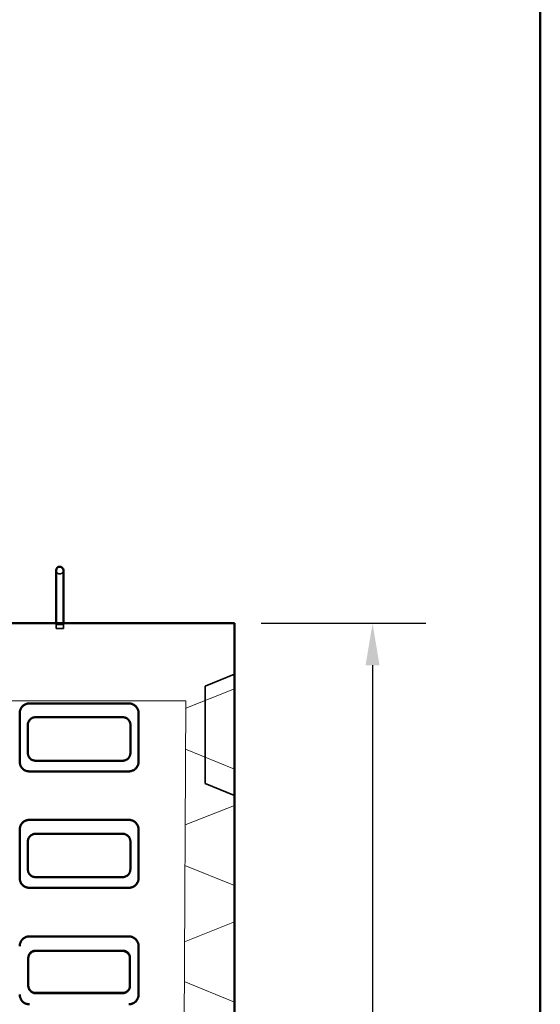
# Model space of a CAD drawing. Units: inches. Extents: x 5 to 2184, y -91 to 236.
# Drawn here: x 155 to 182, y 82 to 133 of the extents above; entities that cross this region are included whole.
import ezdxf
from ezdxf.enums import TextEntityAlignment as Align

# ---------------------------------------------------------------- set-up
doc = ezdxf.new("R2010")
doc.units = ezdxf.units.IN
doc.header["$LTSCALE"] = 1188
doc.header["$MEASUREMENT"] = 0
doc.linetypes.add('DASHED', pattern=[0.2067, 0.1654, -0.0413])
for name, color, linetype, lineweight in [('Dimensions(ACME )', 7, 'Continuous', 25), ('Hidden Edges(ACME )', 7, 'DASHED', 35), ('Sketch Geometry(ACME )', 7, 'Continuous', 50), ('Symbols(ACME )', 7, 'Continuous', 25), ('Title (ANSI)', 7, 'Continuous', 50), ('Visible Edges(ACME )', 7, 'Continuous', 50)]:
    doc.layers.add(name, color=color, linetype=linetype, lineweight=lineweight)
doc.styles.add('DEFAULT-ACME', font='arial.ttf')
doc.styles.get("Standard").update_dxf_attribs({"font": 'ROMANS.shx'})
doc.dimstyles.new('DEFAULT-ACME -01', dxfattribs={"dimscale": 22, "dimtxt": 0.12, "dimasz": 0.098425, "dimexe": 0.125, "dimexo": 0.0625, "dimgap": 0.031496, "dimtad": 0, "dimtih": 1, "dimtoh": 1, "dimrnd": 1e-08, "dimzin": 1, "dimdsep": 46, "dimlunit": 4, "dimtxsty": 'DEFAULT-ACME', "dimcen": 0.09, "dimdle": 0.393701, "dimclrd": 256, "dimclre": 256, "dimclrt": 7, "dimadec": 0, "dimazin": 0, "dimtfac": 1, "dimtofl": 0, "dimtmove": 0, "dimatfit": 3, "dimfxl": 1, "dimfrac": 2, "dimtolj": 1, "dimtzin": 0, "dimlwd": 25, "dimlwe": 25, "dimarcsym": 0})

# ---------------------------------------------------------------- blocks, each defined once
blk = doc.blocks.new('*D10')
at = {"layer": 'Defpoints', "color": 0, "linetype": 'Continuous', "transparency": 16777216}
for p in [(165.739, 102.007), (165.739, 54.007), (172.857, 54.007)]:
    blk.add_point(p, dxfattribs=at)
at = {"layer": 'Dimensions(ACME )', "color": 156, "linetype": 'Continuous', "lineweight": 25, "true_color": 0x004080, "transparency": 16777216}
for p, q in [((167.114, 102.007), (175.607, 102.007)), ((172.857, 99.842), (172.857, 78.477)), ((172.857, 56.173), (172.857, 74.395)), ((167.114, 54.007), (175.607, 54.007))]:
    blk.add_line(p, q, dxfattribs=at)
at = {"layer": 'Dimensions(ACME )', "color": 156, "linetype": 'Continuous', "true_color": 0x004080, "transparency": 16777216}
for points in [[(172.496, 99.842), (173.218, 99.842), (172.857, 102.007)], [(172.496, 56.173), (173.218, 56.173), (172.857, 54.007)]]:
    blk.add_solid(points, dxfattribs=at)
at = {"layer": 'Dimensions(ACME )', "color": 7, "linetype": 'Continuous', "lineweight": 25, "transparency": 16777216, "insert": (169.295, 77.784), "char_height": 2.64, "attachment_point": 1, "style": 'DEFAULT-ACME'}
blk.add_mtext('\\A1;4\'-0"', dxfattribs=at)
blk = doc.blocks.new('Borders Back-Sheet2')
at = {"layer": 'Sketch Geometry(ACME )'}
blk.add_line((8.25, 0.25), (8.25, 10.75), dxfattribs=at)
at = {"layer": 'Symbols(ACME )', "color": 7, "lineweight": 30, "flags": 104}
for tag, height, p in [('Co.', 0.16, (6.005, 0.7)), ('Date', 0.12, (7.17, 0.67)), ('Sheet', 0.1, (7.73, 0.39)), ('Ch#', 0.1, (6.48, 0.39)), ('Pg#', 0.1, (7.06, 0.39))]:
    blk.add_attdef(tag, text='', height=height, dxfattribs=at).set_placement(p, align=Align.TOP_LEFT)
at = {"layer": 'Title (ANSI)', "color": 7, "lineweight": 30, "flags": 104}
for tag, height, p in [('<Name>^M', 0.18, (1.25, 1.0925)), ('ITEM:', 0.16, (6.72, 1.1025)), ('<WT-B>', 0.12, (4.685, 0.59))]:
    blk.add_attdef(tag, text='', height=height, dxfattribs=at).set_placement(p, align=Align.TOP_LEFT)

msp = doc.modelspace()

# ---------------------------------------------------------------- linework, layer by layer
at = {"layer": 'Hidden Edges(ACME )'}
for p, q in [((156.552, 101.945), (156.552, 102.007)), ((156.552, 101.731), (156.552, 102.007)), ((156.927, 101.945), (156.552, 101.945)), ((156.927, 101.945), (156.927, 102.007)), ((156.927, 101.731), (156.927, 102.007)), ((156.552, 101.731), (156.927, 101.731)), ((164.239, 98.757), (165.739, 99.382)), ((164.239, 98.757), (164.239, 93.757)), ((155.177, 97.876), (155.177, 97.876)), ((160.802, 94.878), (160.802, 97.377)), ((155.492, 97.164), (155.492, 97.164)), ((155.098, 95.322), (155.097, 96.769)), ((155.493, 94.927), (155.493, 94.927)), ((155.177, 94.378), (155.177, 94.378)), ((164.239, 93.757), (165.739, 93.132)), ((155.177, 91.879), (155.177, 91.879)), ((160.802, 88.881), (160.802, 91.38)), ((155.1, 89.328), (155.1, 90.768)), ((155.494, 91.163), (155.494, 91.163)), ((155.495, 88.934), (155.495, 88.934)), ((155.177, 88.381), (155.177, 88.381)), ((160.802, 82.884), (160.802, 85.383)), ((155.103, 83.333), (155.102, 84.767)), ((155.496, 85.161), (159.982, 85.161)), ((160.376, 84.767), (160.375, 83.333)), ((159.982, 82.94), (155.497, 82.94))]:
    msp.add_line(p, q, dxfattribs=at)
at = {"layer": 'Hidden Edges(ACME )', "linetype": 'Continuous', "lineweight": 18}
for p, q in [((165.739, 98.621), (163.237, 97.627)), ((120.239, 98.007), (163.239, 98.007)), ((162.989, 54.007), (163.239, 98.007)), ((165.739, 94.496), (163.225, 95.518)), ((165.739, 92.623), (163.203, 91.617)), ((165.739, 88.498), (163.191, 89.535)), ((165.739, 86.626), (163.169, 85.606)), ((165.739, 82.501), (163.157, 83.551))]:
    msp.add_line(p, q, dxfattribs=at)
at = {"layer": 'Hidden Edges(ACME )', "flags": 128}
for points in [[(155.177, 97.876), (155.144, 97.875), (155.111, 97.872), (155.079, 97.867), (155.047, 97.859), (155.016, 97.85), (154.985, 97.838), (154.956, 97.825), (154.927, 97.81), (154.899, 97.792), (154.872, 97.773), (154.847, 97.752), (154.823, 97.73), (154.801, 97.706), (154.78, 97.681), (154.761, 97.654), (154.744, 97.627), (154.728, 97.598), (154.715, 97.568), (154.703, 97.537), (154.694, 97.506), (154.686, 97.474), (154.681, 97.442), (154.678, 97.409), (154.677, 97.377)], [(160.802, 97.377), (160.801, 97.409), (160.797, 97.442), (160.792, 97.474), (160.784, 97.506), (160.775, 97.537), (160.763, 97.568), (160.75, 97.598), (160.735, 97.627), (160.717, 97.654), (160.698, 97.681), (160.678, 97.706), (160.655, 97.73), (160.631, 97.752), (160.606, 97.773), (160.579, 97.792), (160.552, 97.809), (160.523, 97.825), (160.493, 97.838), (160.462, 97.85), (160.431, 97.859), (160.399, 97.867), (160.367, 97.872), (160.334, 97.875), (160.302, 97.876)], [(155.097, 96.769), (155.098, 96.795), (155.1, 96.821), (155.105, 96.846), (155.11, 96.872), (155.118, 96.896), (155.127, 96.921), (155.138, 96.944), (155.15, 96.967), (155.163, 96.989), (155.178, 97.01), (155.195, 97.03), (155.212, 97.049), (155.231, 97.066), (155.251, 97.083), (155.272, 97.098), (155.294, 97.111), (155.317, 97.124), (155.34, 97.134), (155.365, 97.143), (155.389, 97.151), (155.415, 97.157), (155.44, 97.161), (155.466, 97.164), (155.492, 97.164)], [(155.493, 94.927), (155.467, 94.928), (155.441, 94.931), (155.416, 94.935), (155.39, 94.941), (155.366, 94.948), (155.342, 94.957), (155.318, 94.968), (155.295, 94.98), (155.273, 94.994), (155.252, 95.009), (155.232, 95.025), (155.214, 95.043), (155.196, 95.062), (155.179, 95.082), (155.164, 95.102), (155.151, 95.124), (155.139, 95.147), (155.128, 95.171), (155.119, 95.195), (155.111, 95.219), (155.105, 95.245), (155.101, 95.27), (155.099, 95.296), (155.098, 95.322)], [(154.677, 94.878), (154.678, 94.845), (154.681, 94.813), (154.686, 94.78), (154.694, 94.749), (154.703, 94.717), (154.715, 94.687), (154.728, 94.657), (154.744, 94.628), (154.761, 94.6), (154.78, 94.574), (154.801, 94.548), (154.823, 94.525), (154.847, 94.502), (154.872, 94.482), (154.899, 94.463), (154.927, 94.445), (154.956, 94.43), (154.985, 94.416), (155.016, 94.405), (155.047, 94.395), (155.079, 94.388), (155.111, 94.382), (155.144, 94.379), (155.177, 94.378)], [(160.302, 94.378), (160.334, 94.379), (160.367, 94.383), (160.399, 94.388), (160.431, 94.395), (160.462, 94.405), (160.493, 94.416), (160.523, 94.43), (160.552, 94.445), (160.579, 94.462), (160.606, 94.481), (160.631, 94.502), (160.655, 94.525), (160.677, 94.549), (160.698, 94.574), (160.717, 94.6), (160.735, 94.628), (160.75, 94.657), (160.764, 94.687), (160.775, 94.717), (160.785, 94.749), (160.792, 94.78), (160.797, 94.813), (160.801, 94.845), (160.802, 94.878)], [(155.177, 91.879), (155.144, 91.878), (155.111, 91.875), (155.079, 91.87), (155.047, 91.862), (155.016, 91.853), (154.985, 91.841), (154.956, 91.828), (154.927, 91.812), (154.899, 91.795), (154.872, 91.776), (154.847, 91.755), (154.823, 91.733), (154.801, 91.709), (154.78, 91.684), (154.761, 91.657), (154.744, 91.629), (154.728, 91.601), (154.715, 91.571), (154.703, 91.54), (154.694, 91.509), (154.686, 91.477), (154.681, 91.445), (154.678, 91.412), (154.677, 91.38)], [(160.802, 91.38), (160.801, 91.412), (160.797, 91.445), (160.792, 91.477), (160.784, 91.509), (160.775, 91.54), (160.763, 91.571), (160.75, 91.601), (160.735, 91.63), (160.717, 91.657), (160.698, 91.684), (160.678, 91.709), (160.655, 91.733), (160.631, 91.755), (160.606, 91.776), (160.579, 91.795), (160.552, 91.812), (160.523, 91.828), (160.493, 91.841), (160.462, 91.853), (160.431, 91.862), (160.399, 91.87), (160.367, 91.875), (160.334, 91.878), (160.302, 91.879)], [(155.1, 90.768), (155.101, 90.794), (155.103, 90.82), (155.107, 90.845), (155.113, 90.87), (155.121, 90.895), (155.13, 90.919), (155.14, 90.943), (155.152, 90.966), (155.166, 90.987), (155.181, 91.008), (155.197, 91.028), (155.215, 91.047), (155.234, 91.065), (155.254, 91.081), (155.275, 91.096), (155.296, 91.11), (155.319, 91.122), (155.343, 91.133), (155.367, 91.142), (155.392, 91.149), (155.417, 91.155), (155.442, 91.159), (155.468, 91.162), (155.494, 91.163)], [(155.495, 88.934), (155.469, 88.935), (155.443, 88.937), (155.418, 88.941), (155.393, 88.947), (155.368, 88.955), (155.344, 88.964), (155.32, 88.974), (155.298, 88.987), (155.276, 89), (155.255, 89.015), (155.235, 89.031), (155.216, 89.049), (155.198, 89.068), (155.182, 89.088), (155.167, 89.109), (155.153, 89.13), (155.141, 89.153), (155.131, 89.177), (155.121, 89.201), (155.114, 89.225), (155.108, 89.251), (155.104, 89.276), (155.101, 89.302), (155.1, 89.328)], [(154.677, 88.881), (154.678, 88.848), (154.681, 88.816), (154.686, 88.783), (154.694, 88.752), (154.703, 88.72), (154.715, 88.69), (154.728, 88.66), (154.744, 88.631), (154.761, 88.603), (154.78, 88.577), (154.801, 88.551), (154.823, 88.528), (154.847, 88.505), (154.872, 88.485), (154.899, 88.465), (154.927, 88.448), (154.956, 88.433), (154.985, 88.419), (155.016, 88.408), (155.047, 88.398), (155.079, 88.391), (155.111, 88.385), (155.144, 88.382), (155.177, 88.381)], [(160.302, 88.381), (160.334, 88.382), (160.367, 88.385), (160.399, 88.391), (160.431, 88.398), (160.462, 88.408), (160.493, 88.419), (160.523, 88.433), (160.552, 88.448), (160.579, 88.465), (160.606, 88.484), (160.631, 88.505), (160.655, 88.528), (160.677, 88.551), (160.698, 88.577), (160.717, 88.603), (160.735, 88.631), (160.75, 88.66), (160.764, 88.69), (160.775, 88.72), (160.785, 88.752), (160.792, 88.783), (160.797, 88.816), (160.801, 88.848), (160.802, 88.881)], [(160.802, 85.383), (160.801, 85.415), (160.797, 85.448), (160.792, 85.48), (160.784, 85.512), (160.775, 85.543), (160.763, 85.574), (160.75, 85.604), (160.735, 85.632), (160.717, 85.66), (160.698, 85.687), (160.678, 85.712), (160.655, 85.736), (160.631, 85.758), (160.606, 85.779), (160.579, 85.798), (160.552, 85.815), (160.523, 85.831), (160.493, 85.844), (160.462, 85.856), (160.431, 85.865), (160.399, 85.873), (160.367, 85.878), (160.334, 85.881), (160.302, 85.882)], [(155.102, 84.767), (155.103, 84.793), (155.106, 84.819), (155.11, 84.844), (155.116, 84.869), (155.123, 84.894), (155.132, 84.918), (155.143, 84.941), (155.155, 84.964), (155.169, 84.986), (155.184, 85.007), (155.2, 85.027), (155.217, 85.046), (155.236, 85.063), (155.256, 85.08), (155.277, 85.095), (155.299, 85.108), (155.322, 85.12), (155.345, 85.131), (155.369, 85.14), (155.394, 85.148), (155.419, 85.154), (155.444, 85.158), (155.47, 85.16), (155.496, 85.161)], [(159.982, 85.161), (160.008, 85.16), (160.034, 85.158), (160.059, 85.154), (160.084, 85.148), (160.109, 85.14), (160.133, 85.131), (160.156, 85.121), (160.179, 85.108), (160.201, 85.095), (160.222, 85.08), (160.242, 85.064), (160.261, 85.046), (160.278, 85.027), (160.295, 85.007), (160.31, 84.986), (160.323, 84.964), (160.335, 84.942), (160.346, 84.918), (160.355, 84.894), (160.362, 84.869), (160.368, 84.844), (160.372, 84.819), (160.375, 84.793), (160.376, 84.767)], [(155.497, 82.94), (155.471, 82.941), (155.445, 82.944), (155.42, 82.948), (155.395, 82.954), (155.37, 82.961), (155.346, 82.97), (155.323, 82.981), (155.3, 82.993), (155.278, 83.007), (155.257, 83.021), (155.237, 83.038), (155.219, 83.055), (155.201, 83.074), (155.185, 83.094), (155.17, 83.115), (155.156, 83.137), (155.144, 83.159), (155.133, 83.183), (155.124, 83.207), (155.117, 83.231), (155.111, 83.257), (155.107, 83.282), (155.104, 83.308), (155.103, 83.333)], [(160.375, 83.333), (160.374, 83.308), (160.372, 83.282), (160.368, 83.257), (160.362, 83.232), (160.354, 83.207), (160.345, 83.183), (160.335, 83.16), (160.322, 83.137), (160.309, 83.115), (160.294, 83.094), (160.278, 83.074), (160.26, 83.056), (160.241, 83.038), (160.221, 83.022), (160.2, 83.007), (160.179, 82.993), (160.156, 82.981), (160.132, 82.97), (160.108, 82.961), (160.084, 82.954), (160.059, 82.948), (160.033, 82.944), (160.007, 82.941), (159.982, 82.94)], [(160.302, 82.384), (160.334, 82.385), (160.367, 82.388), (160.399, 82.394), (160.431, 82.401), (160.462, 82.411), (160.493, 82.422), (160.523, 82.436), (160.552, 82.451), (160.579, 82.468), (160.606, 82.487), (160.631, 82.508), (160.655, 82.531), (160.677, 82.554), (160.698, 82.58), (160.717, 82.606), (160.735, 82.634), (160.75, 82.663), (160.764, 82.693), (160.775, 82.723), (160.785, 82.754), (160.792, 82.786), (160.797, 82.819), (160.801, 82.851), (160.802, 82.884)]]:
    msp.add_lwpolyline(points, dxfattribs=at)
at = {"layer": 'Hidden Edges(ACME )'}
msp.add_arc((156.739, 104.731), 0.187, 180, 0, dxfattribs=at)
at = {"layer": 'Visible Edges(ACME )'}
for p, q in [((156.552, 104.731), (156.552, 103.231)), ((156.927, 103.231), (156.927, 104.731)), ((156.552, 102.007), (156.552, 103.231)), ((156.927, 102.007), (156.927, 103.231)), ((117.739, 102.007), (165.739, 102.007)), ((165.739, 57.757), (165.739, 102.007)), ((155.177, 97.876), (160.302, 97.876)), ((154.677, 94.878), (154.677, 97.377)), ((160.802, 97.377), (160.802, 94.878)), ((159.987, 97.164), (155.492, 97.164)), ((155.097, 96.769), (155.098, 95.322)), ((160.381, 96.769), (160.381, 95.322)), ((160.381, 95.322), (160.382, 96.769)), ((155.493, 94.927), (159.986, 94.927)), ((160.302, 94.378), (155.177, 94.378)), ((155.177, 91.879), (160.302, 91.879)), ((154.677, 88.881), (154.677, 91.38)), ((160.802, 91.38), (160.802, 88.881)), ((155.1, 90.768), (155.101, 89.328)), ((159.985, 91.163), (155.494, 91.163)), ((160.379, 90.768), (160.378, 89.328)), ((160.378, 89.328), (160.379, 90.768)), ((155.495, 88.934), (159.984, 88.934)), ((160.302, 88.381), (155.177, 88.381)), ((155.177, 85.882), (160.302, 85.882)), ((160.802, 85.383), (160.802, 82.884)), ((155.12, 84.745), (155.121, 83.356)), ((159.969, 85.134), (155.509, 85.134)), ((160.357, 83.356), (160.358, 84.745)), ((155.51, 82.967), (159.968, 82.967))]:
    msp.add_line(p, q, dxfattribs=at)
at = {"layer": 'Visible Edges(ACME )', "flags": 128}
for points in [[(154.677, 97.377), (154.678, 97.409), (154.681, 97.442), (154.687, 97.474), (154.694, 97.506), (154.704, 97.537), (154.715, 97.568), (154.729, 97.598), (154.744, 97.627), (154.761, 97.654), (154.78, 97.681), (154.801, 97.706), (154.823, 97.73), (154.847, 97.752), (154.873, 97.773), (154.899, 97.792), (154.927, 97.809), (154.956, 97.825), (154.986, 97.838), (155.016, 97.85), (155.048, 97.859), (155.079, 97.867), (155.112, 97.872), (155.144, 97.875), (155.177, 97.876)], [(160.302, 97.876), (160.335, 97.875), (160.367, 97.872), (160.399, 97.867), (160.431, 97.859), (160.463, 97.85), (160.493, 97.838), (160.523, 97.825), (160.552, 97.81), (160.58, 97.792), (160.606, 97.773), (160.632, 97.752), (160.655, 97.73), (160.678, 97.706), (160.698, 97.681), (160.718, 97.654), (160.735, 97.627), (160.75, 97.598), (160.764, 97.568), (160.775, 97.537), (160.785, 97.506), (160.792, 97.474), (160.798, 97.442), (160.801, 97.409), (160.802, 97.377)], [(155.492, 97.164), (155.466, 97.164), (155.44, 97.161), (155.415, 97.157), (155.39, 97.151), (155.365, 97.144), (155.341, 97.134), (155.317, 97.124), (155.295, 97.112), (155.273, 97.098), (155.252, 97.083), (155.232, 97.067), (155.213, 97.049), (155.195, 97.03), (155.179, 97.01), (155.164, 96.989), (155.15, 96.967), (155.138, 96.944), (155.127, 96.921), (155.118, 96.897), (155.111, 96.872), (155.105, 96.847), (155.101, 96.821), (155.098, 96.795), (155.097, 96.769)], [(159.987, 97.164), (160.012, 97.164), (160.038, 97.161), (160.064, 97.157), (160.089, 97.151), (160.113, 97.144), (160.138, 97.134), (160.161, 97.124), (160.184, 97.112), (160.206, 97.098), (160.227, 97.083), (160.247, 97.067), (160.266, 97.049), (160.283, 97.03), (160.3, 97.01), (160.315, 96.989), (160.328, 96.967), (160.341, 96.944), (160.351, 96.921), (160.36, 96.897), (160.368, 96.872), (160.374, 96.847), (160.378, 96.821), (160.38, 96.795), (160.381, 96.769)], [(160.382, 96.769), (160.381, 96.795), (160.378, 96.821), (160.374, 96.846), (160.368, 96.872), (160.361, 96.896), (160.352, 96.921), (160.341, 96.944), (160.329, 96.967), (160.315, 96.989), (160.3, 97.01), (160.284, 97.03), (160.266, 97.049), (160.247, 97.066), (160.227, 97.083), (160.206, 97.098), (160.185, 97.111), (160.162, 97.124), (160.138, 97.134), (160.114, 97.143), (160.089, 97.151), (160.064, 97.157), (160.038, 97.161), (160.013, 97.164), (159.987, 97.164)], [(155.098, 95.322), (155.099, 95.296), (155.101, 95.27), (155.106, 95.245), (155.111, 95.22), (155.119, 95.195), (155.128, 95.171), (155.139, 95.147), (155.151, 95.125), (155.164, 95.103), (155.18, 95.082), (155.196, 95.062), (155.214, 95.043), (155.232, 95.025), (155.252, 95.009), (155.273, 94.994), (155.295, 94.98), (155.318, 94.968), (155.342, 94.958), (155.366, 94.948), (155.39, 94.941), (155.416, 94.935), (155.441, 94.931), (155.467, 94.928), (155.493, 94.927)], [(160.381, 95.322), (160.38, 95.296), (160.377, 95.27), (160.373, 95.245), (160.367, 95.22), (160.36, 95.195), (160.351, 95.171), (160.34, 95.147), (160.328, 95.125), (160.314, 95.103), (160.299, 95.082), (160.283, 95.062), (160.265, 95.043), (160.246, 95.025), (160.226, 95.009), (160.205, 94.994), (160.183, 94.98), (160.161, 94.968), (160.137, 94.958), (160.113, 94.948), (160.088, 94.941), (160.063, 94.935), (160.037, 94.931), (160.012, 94.928), (159.986, 94.927)], [(159.986, 94.927), (160.012, 94.928), (160.038, 94.931), (160.063, 94.935), (160.088, 94.941), (160.113, 94.948), (160.137, 94.957), (160.161, 94.968), (160.183, 94.98), (160.205, 94.994), (160.226, 95.009), (160.246, 95.025), (160.265, 95.043), (160.283, 95.062), (160.299, 95.082), (160.314, 95.102), (160.328, 95.124), (160.34, 95.147), (160.351, 95.171), (160.36, 95.195), (160.367, 95.219), (160.373, 95.245), (160.377, 95.27), (160.38, 95.296), (160.381, 95.322)], [(155.177, 94.378), (155.144, 94.379), (155.112, 94.383), (155.079, 94.388), (155.048, 94.395), (155.016, 94.405), (154.986, 94.416), (154.956, 94.43), (154.927, 94.445), (154.899, 94.462), (154.873, 94.481), (154.847, 94.502), (154.823, 94.525), (154.801, 94.549), (154.78, 94.574), (154.761, 94.6), (154.744, 94.628), (154.728, 94.657), (154.715, 94.687), (154.703, 94.717), (154.694, 94.749), (154.687, 94.78), (154.681, 94.813), (154.678, 94.845), (154.677, 94.878)], [(160.802, 94.878), (160.801, 94.845), (160.798, 94.813), (160.792, 94.78), (160.785, 94.749), (160.775, 94.717), (160.764, 94.687), (160.75, 94.657), (160.735, 94.628), (160.718, 94.6), (160.699, 94.574), (160.678, 94.548), (160.655, 94.525), (160.631, 94.502), (160.606, 94.482), (160.58, 94.463), (160.552, 94.445), (160.523, 94.43), (160.493, 94.416), (160.463, 94.405), (160.431, 94.395), (160.399, 94.388), (160.367, 94.382), (160.335, 94.379), (160.302, 94.378)], [(154.677, 91.38), (154.678, 91.412), (154.681, 91.445), (154.687, 91.477), (154.694, 91.509), (154.704, 91.54), (154.715, 91.571), (154.729, 91.601), (154.744, 91.63), (154.761, 91.657), (154.78, 91.684), (154.801, 91.709), (154.823, 91.733), (154.847, 91.755), (154.873, 91.776), (154.899, 91.795), (154.927, 91.812), (154.956, 91.828), (154.986, 91.841), (155.016, 91.853), (155.048, 91.862), (155.079, 91.87), (155.112, 91.875), (155.144, 91.878), (155.177, 91.879)], [(160.302, 91.879), (160.335, 91.878), (160.367, 91.875), (160.399, 91.87), (160.431, 91.862), (160.463, 91.853), (160.493, 91.841), (160.523, 91.828), (160.552, 91.812), (160.58, 91.795), (160.606, 91.776), (160.632, 91.755), (160.655, 91.733), (160.678, 91.709), (160.698, 91.684), (160.718, 91.657), (160.735, 91.629), (160.75, 91.601), (160.764, 91.571), (160.775, 91.54), (160.785, 91.509), (160.792, 91.477), (160.798, 91.445), (160.801, 91.412), (160.802, 91.38)], [(155.494, 91.163), (155.468, 91.162), (155.443, 91.159), (155.417, 91.155), (155.392, 91.149), (155.367, 91.142), (155.343, 91.133), (155.32, 91.122), (155.297, 91.11), (155.275, 91.096), (155.254, 91.081), (155.234, 91.065), (155.215, 91.047), (155.198, 91.029), (155.181, 91.009), (155.166, 90.988), (155.153, 90.966), (155.141, 90.943), (155.13, 90.92), (155.121, 90.895), (155.113, 90.871), (155.108, 90.845), (155.103, 90.82), (155.101, 90.794), (155.1, 90.768)], [(159.984, 91.163), (160.01, 91.162), (160.036, 91.159), (160.061, 91.155), (160.086, 91.149), (160.111, 91.142), (160.135, 91.133), (160.159, 91.122), (160.182, 91.11), (160.203, 91.096), (160.224, 91.081), (160.244, 91.065), (160.263, 91.047), (160.281, 91.029), (160.297, 91.009), (160.312, 90.988), (160.326, 90.966), (160.338, 90.943), (160.349, 90.92), (160.358, 90.895), (160.365, 90.871), (160.371, 90.845), (160.375, 90.82), (160.378, 90.794), (160.379, 90.768)], [(160.379, 90.768), (160.378, 90.794), (160.375, 90.82), (160.371, 90.845), (160.365, 90.87), (160.358, 90.895), (160.349, 90.919), (160.338, 90.943), (160.326, 90.966), (160.313, 90.987), (160.298, 91.008), (160.281, 91.028), (160.264, 91.047), (160.245, 91.065), (160.225, 91.081), (160.204, 91.096), (160.182, 91.11), (160.159, 91.122), (160.136, 91.133), (160.112, 91.142), (160.087, 91.149), (160.062, 91.155), (160.036, 91.159), (160.011, 91.162), (159.985, 91.163)], [(155.101, 89.328), (155.102, 89.302), (155.104, 89.276), (155.108, 89.251), (155.114, 89.226), (155.122, 89.201), (155.131, 89.177), (155.141, 89.153), (155.154, 89.131), (155.167, 89.109), (155.182, 89.088), (155.198, 89.068), (155.216, 89.049), (155.235, 89.032), (155.255, 89.015), (155.276, 89), (155.298, 88.987), (155.32, 88.975), (155.344, 88.964), (155.368, 88.955), (155.393, 88.947), (155.418, 88.942), (155.443, 88.937), (155.469, 88.935), (155.495, 88.934)], [(160.378, 89.328), (160.377, 89.302), (160.375, 89.276), (160.37, 89.251), (160.364, 89.226), (160.357, 89.201), (160.348, 89.177), (160.337, 89.153), (160.325, 89.131), (160.311, 89.109), (160.296, 89.088), (160.28, 89.068), (160.262, 89.049), (160.244, 89.032), (160.224, 89.015), (160.203, 89), (160.181, 88.987), (160.158, 88.975), (160.135, 88.964), (160.111, 88.955), (160.086, 88.947), (160.061, 88.942), (160.035, 88.937), (160.01, 88.935), (159.984, 88.934)], [(159.984, 88.934), (160.01, 88.935), (160.035, 88.937), (160.061, 88.941), (160.086, 88.947), (160.11, 88.955), (160.135, 88.964), (160.158, 88.974), (160.181, 88.987), (160.203, 89), (160.224, 89.015), (160.244, 89.031), (160.262, 89.049), (160.28, 89.068), (160.296, 89.088), (160.312, 89.109), (160.325, 89.13), (160.337, 89.153), (160.348, 89.177), (160.357, 89.201), (160.365, 89.225), (160.371, 89.251), (160.375, 89.276), (160.377, 89.302), (160.378, 89.328)], [(155.177, 88.381), (155.144, 88.382), (155.112, 88.385), (155.079, 88.391), (155.048, 88.398), (155.016, 88.408), (154.986, 88.419), (154.956, 88.433), (154.927, 88.448), (154.899, 88.465), (154.873, 88.484), (154.847, 88.505), (154.823, 88.528), (154.801, 88.551), (154.78, 88.577), (154.761, 88.603), (154.744, 88.631), (154.728, 88.66), (154.715, 88.69), (154.703, 88.72), (154.694, 88.752), (154.687, 88.783), (154.681, 88.816), (154.678, 88.848), (154.677, 88.881)], [(160.802, 88.881), (160.801, 88.848), (160.798, 88.816), (160.792, 88.783), (160.785, 88.752), (160.775, 88.72), (160.764, 88.69), (160.75, 88.66), (160.735, 88.631), (160.718, 88.603), (160.699, 88.577), (160.678, 88.551), (160.655, 88.528), (160.631, 88.505), (160.606, 88.485), (160.58, 88.465), (160.552, 88.448), (160.523, 88.433), (160.493, 88.419), (160.463, 88.408), (160.431, 88.398), (160.399, 88.391), (160.367, 88.385), (160.335, 88.382), (160.302, 88.381)], [(154.677, 85.383), (154.678, 85.415), (154.681, 85.448), (154.686, 85.48), (154.694, 85.512), (154.703, 85.543), (154.715, 85.574), (154.728, 85.604), (154.744, 85.632), (154.761, 85.66), (154.78, 85.687), (154.801, 85.712), (154.823, 85.736), (154.847, 85.758), (154.872, 85.779), (154.899, 85.798), (154.927, 85.815), (154.956, 85.831), (154.985, 85.844), (155.016, 85.856), (155.047, 85.865), (155.079, 85.873), (155.111, 85.878), (155.144, 85.881), (155.177, 85.882)], [(160.302, 85.882), (160.335, 85.881), (160.367, 85.878), (160.4, 85.873), (160.432, 85.865), (160.463, 85.856), (160.493, 85.844), (160.523, 85.831), (160.552, 85.815), (160.58, 85.798), (160.606, 85.779), (160.632, 85.758), (160.656, 85.736), (160.678, 85.712), (160.699, 85.687), (160.718, 85.66), (160.735, 85.632), (160.751, 85.604), (160.764, 85.574), (160.775, 85.543), (160.785, 85.512), (160.792, 85.48), (160.798, 85.448), (160.801, 85.415), (160.802, 85.383)], [(155.509, 85.134), (155.484, 85.134), (155.458, 85.131), (155.433, 85.127), (155.409, 85.121), (155.384, 85.114), (155.36, 85.105), (155.337, 85.094), (155.315, 85.082), (155.293, 85.069), (155.272, 85.054), (155.253, 85.038), (155.234, 85.021), (155.217, 85.002), (155.201, 84.982), (155.186, 84.962), (155.172, 84.94), (155.16, 84.918), (155.15, 84.894), (155.141, 84.871), (155.133, 84.846), (155.128, 84.821), (155.124, 84.796), (155.121, 84.771), (155.12, 84.745)], [(160.358, 84.745), (160.357, 84.771), (160.355, 84.796), (160.351, 84.821), (160.345, 84.846), (160.338, 84.87), (160.329, 84.894), (160.318, 84.917), (160.306, 84.94), (160.293, 84.961), (160.278, 84.982), (160.262, 85.002), (160.244, 85.02), (160.226, 85.038), (160.206, 85.054), (160.186, 85.069), (160.164, 85.082), (160.142, 85.094), (160.118, 85.105), (160.094, 85.114), (160.07, 85.121), (160.045, 85.127), (160.02, 85.131), (159.995, 85.134), (159.969, 85.134)], [(155.121, 83.356), (155.122, 83.33), (155.124, 83.305), (155.128, 83.28), (155.134, 83.255), (155.142, 83.231), (155.151, 83.207), (155.161, 83.184), (155.173, 83.161), (155.186, 83.14), (155.201, 83.119), (155.217, 83.1), (155.235, 83.081), (155.253, 83.064), (155.273, 83.047), (155.294, 83.033), (155.315, 83.019), (155.338, 83.007), (155.361, 82.997), (155.385, 82.988), (155.409, 82.98), (155.434, 82.975), (155.459, 82.97), (155.484, 82.968), (155.51, 82.967)], [(159.968, 82.967), (159.994, 82.968), (160.019, 82.97), (160.044, 82.974), (160.069, 82.98), (160.093, 82.988), (160.117, 82.997), (160.14, 83.007), (160.163, 83.019), (160.184, 83.032), (160.205, 83.047), (160.225, 83.063), (160.243, 83.081), (160.261, 83.099), (160.277, 83.119), (160.292, 83.139), (160.305, 83.161), (160.317, 83.183), (160.328, 83.207), (160.337, 83.23), (160.344, 83.255), (160.35, 83.28), (160.354, 83.305), (160.357, 83.33), (160.357, 83.356)], [(155.177, 82.384), (155.144, 82.385), (155.111, 82.388), (155.079, 82.394), (155.047, 82.401), (155.016, 82.411), (154.985, 82.422), (154.956, 82.436), (154.927, 82.451), (154.899, 82.468), (154.872, 82.487), (154.847, 82.508), (154.823, 82.531), (154.801, 82.554), (154.78, 82.58), (154.761, 82.606), (154.744, 82.634), (154.728, 82.663), (154.715, 82.693), (154.703, 82.723), (154.694, 82.754), (154.686, 82.786), (154.681, 82.819), (154.678, 82.851), (154.677, 82.884)], [(160.802, 82.884), (160.801, 82.851), (160.798, 82.819), (160.793, 82.786), (160.785, 82.754), (160.776, 82.723), (160.764, 82.693), (160.751, 82.663), (160.735, 82.634), (160.718, 82.606), (160.699, 82.58), (160.678, 82.554), (160.656, 82.531), (160.632, 82.508), (160.607, 82.487), (160.58, 82.468), (160.552, 82.451), (160.523, 82.436), (160.493, 82.422), (160.463, 82.411), (160.432, 82.401), (160.4, 82.394), (160.367, 82.388), (160.335, 82.385), (160.302, 82.384)]]:
    msp.add_lwpolyline(points, dxfattribs=at)
at = {"layer": 'Visible Edges(ACME )'}
msp.add_arc((156.739, 104.731), 0.187, 0, 180, dxfattribs=at)

# ---------------------------------------------------------------- block references
at = {"xscale": 22, "yscale": 22, "zscale": 22}
msp.add_blockref('Borders Back-Sheet2', (0, 0), dxfattribs=at)

# ---------------------------------------------------------------- dimensions: what is measured, and where the dimension line sits
at = {"layer": 'Dimensions(ACME )', "color": 156, "linetype": 'Continuous', "lineweight": 25, "true_color": 0x004080}
dim = msp.add_linear_dim(base=(172.857, 54.007), p1=(165.739, 102.007), p2=(165.739, 54.007), angle=90, dimstyle='DEFAULT-ACME -01', override={"dimgap": 0.031496, "dimdec": 2, "dimlfac": 1, "dimtol": 0, "dimlim": 0, "dimtp": 0, "dimtm": 0, "dimtdec": 2, "dimatfit": 1}, dxfattribs=at)
dim.commit()
dim.dimension.update_dxf_attribs({"geometry": '*D10', "text_midpoint": (172.857, 76.436), "dimtype": 160})

doc.saveas('drawing.dxf')
